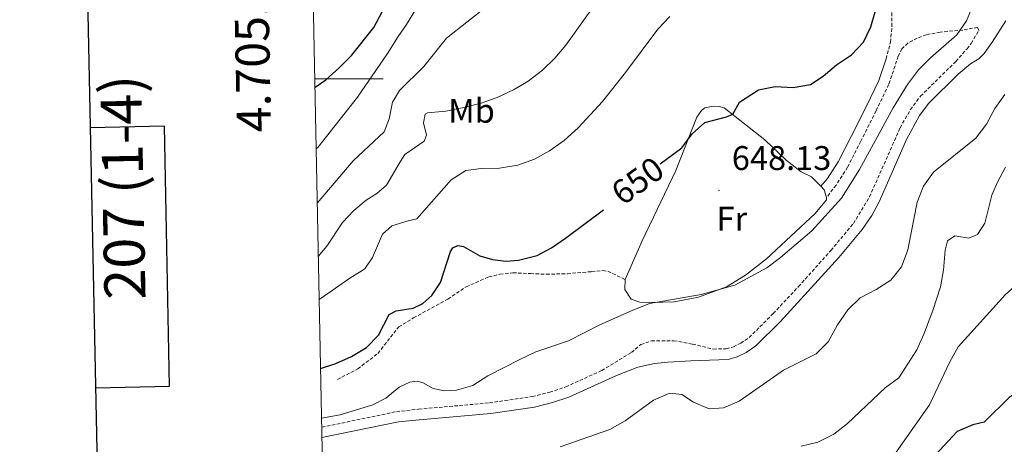
# Model space of a CAD drawing. Units: metres. Extents: x 634355 to 638867, y 4703888 to 4706945.
# Drawn here: x 635168 to 635456, y 4705393 to 4705517 of the extents above; entities that cross this region are included whole.
import ezdxf
from ezdxf.enums import TextEntityAlignment as Align

# ---------------------------------------------------------------- set-up
doc = ezdxf.new("R2010")
doc.units = ezdxf.units.M
doc.header["$MEASUREMENT"] = 0
doc.linetypes.add('TRAZOSX2', pattern=[1.5, 1, -0.5])
for name, color, linetype, lineweight in [('Carátula', 7, 'Continuous', 5), ('Level 21', 19, 'Continuous', 0), ('Level 36', 19, 'Continuous', 40), ('Level 37', 92, 'Continuous', 0), ('Level 4', 36, 'Continuous', 30), ('Level 41', 39, 'Continuous', 0), ('Level 5', 36, 'Continuous', 0), ('Level 61', 19, 'Continuous', 0), ('Level 63', 7, 'Continuous', 0), ('Level 7', 1, 'Continuous', 0)]:
    doc.layers.add(name, color=color, linetype=linetype, lineweight=lineweight)
doc.styles.add('Arial', font='ARIAL.TTF', dxfattribs={"height": 0.2})

# ---------------------------------------------------------------- blocks, each defined once
blk = doc.blocks.new('5PATER')
at = {"layer": 'Carátula', "linetype": 'Continuous', "lineweight": 5}
h = blk.add_hatch(color=250, dxfattribs=at)
edge = h.paths.add_edge_path()
edge.add_ellipse((0, 0), major_axis=(-1.33, -1.34), ratio=0.999422, start_angle=0, end_angle=360)

msp = doc.modelspace()

# ---------------------------------------------------------------- linework, layer by layer
at = {"layer": 'Level 21', "color": 19, "linetype": 'TRAZOSX2', "lineweight": 0}
for points in [[(635421.57, 4705505.81, 646.77), (635422.86, 4705510.73, 647.03), (635423.29, 4705515.36, 647.73), (635423.25, 4705521.1, 648.51)], [(635338.3, 4705414.53, 642.72), (635346.98, 4705419.84, 642.57), (635349.77, 4705422.12, 642.57), (635352.86, 4705423.2, 642.57), (635359.38, 4705423.27, 642.57), (635364.9, 4705422.26, 642.31), (635370.96, 4705420.83, 642.31), (635374.79, 4705420.89, 642.31), (635376.85, 4705421.49, 642.31), (635378.99, 4705422.53, 642.4), (635381.45, 4705424.19, 642.4), (635388.55, 4705431.22, 642.73), (635395.9, 4705439.1, 642.86), (635405.41, 4705449.72, 643.31), (635412.03, 4705457.63, 643.35), (635416.72, 4705465.37, 643.35), (635425.68, 4705485.64, 643.88), (635428.7, 4705490.98, 643.96), (635431.68, 4705494.92, 644.14), (635442, 4705505.05, 644.05), (635445.28, 4705508.8, 644.26), (635446.5, 4705510.36, 644.31), (635448.71, 4705514.18, 644.31), (635448.33, 4705515.04, 644.31), (635444.09, 4705514.27, 644.92), (635437.41, 4705513.67, 645.79), (635433.35, 4705512.9, 646.22), (635430.7, 4705511.85, 646.66), (635427.96, 4705510.44, 647.01), (635426.2, 4705508.81, 647.01), (635425.15, 4705506.59, 646.92), (635422.33, 4705498.3, 646.31), (635418.62, 4705490.6, 646.92), (635414.17, 4705481.67, 646.08), (635410.28, 4705474.1, 645.88), (635406.91, 4705468.83, 645.96), (635404.17, 4705465.25, 645.96)], [(635260.88, 4705411.9, 648.56), (635266.89, 4705415.02, 648.99), (635272.75, 4705419.56, 649.19), (635278.88, 4705427.33, 648.82), (635283.21, 4705429.96, 648.39), (635293.27, 4705435.48, 648.99), (635298.62, 4705439.07, 648.99), (635305.21, 4705441.93, 648.91), (635308.49, 4705442.75, 649.17), (635312.3, 4705443.16, 649.6), (635317.44, 4705442.92, 649.86), (635322.06, 4705442.74, 648.82), (635328.23, 4705442.89, 647.95), (635335.35, 4705443.5, 647.69), (635338.64, 4705443.8, 647.26), (635340.13, 4705443.6, 646.99), (635345.21, 4705441.18, 646.65)], [(635256.29, 4705397.92, 644.81), (635278.21, 4705402.48, 644.35), (635284.69, 4705403.22, 643.88), (635305.42, 4705405.05, 643.44), (635317.97, 4705406.91, 643.18), (635323.06, 4705408.15, 643.01), (635327.79, 4705409.75, 642.84), (635338.3, 4705414.53, 642.72)]]:
    msp.add_polyline3d(points, dxfattribs=at)
at = {"layer": 'Level 21', "color": 19, "linetype": 'Continuous', "lineweight": 0}
for points in [[(635256.34, 4705394.87, 644.82), (635278.82, 4705399.55, 644.35), (635284.87, 4705400.08, 643.88), (635284.97, 4705400.09, 643.88), (635305.79, 4705401.93, 643.44), (635318.57, 4705403.83, 643.18), (635323.93, 4705405.13, 643.01), (635328.67, 4705406.72, 642.85), (635342.58, 4705413.07, 642.66), (635348.87, 4705415.47, 642.66), (635353.76, 4705416.58, 642.66), (635357.67, 4705417.02, 642.66), (635364.41, 4705417.36, 642.31), (635375.29, 4705417.77, 642.31), (635377.98, 4705418.55, 642.31), (635380.56, 4705419.8, 642.4), (635383.45, 4705421.75, 642.4), (635390.56, 4705428.78, 642.72), (635407.78, 4705447.67, 643.31), (635414.59, 4705455.8, 643.35), (635417.38, 4705459.95, 643.35), (635419.51, 4705463.92, 643.35), (635427.52, 4705482.24, 643.83), (635431.33, 4705489.25, 643.96), (635434.05, 4705492.84, 644.14), (635442.68, 4705501.32, 644.06), (635446.31, 4705504.33, 644.15), (635448.69, 4705505.81, 644.15), (635450.29, 4705507.35, 644.15), (635452.68, 4705510.74, 644.24), (635456.62, 4705516.98, 643.89)], [(635421.57, 4705505.81, 646.77), (635419.42, 4705499.5, 646.31), (635415.8, 4705491.98, 646.92), (635411.37, 4705483.09, 646.08), (635407.55, 4705475.66, 645.88), (635404.41, 4705470.74, 645.96), (635402.43, 4705468.55, 645.96)]]:
    msp.add_polyline3d(points, dxfattribs=at)
at = {"layer": 'Level 36', "color": 92, "linetype": 'Continuous', "lineweight": 0}
for points in [[(635345.21, 4705441.18, 646.65), (635350.18, 4705452.51, 647.43), (635360.01, 4705473.16, 649.26), (635366.13, 4705488.7, 650.47), (635367.53, 4705490.67, 650.65), (635368.46, 4705491.49, 650.65), (635370.97, 4705491.93, 650.56), (635372.71, 4705491.91, 650.56), (635374.12, 4705491.44, 650.47), (635386.04, 4705482.06, 648.12), (635392.27, 4705476.11, 647.26), (635396.66, 4705472.71, 646.65), (635399.76, 4705471.26, 646.47), (635402.43, 4705468.55, 645.85)], [(635402.43, 4705468.55, 645.85), (635403.47, 4705467.49, 645.6), (635404.17, 4705465.25, 645.6)], [(635404.17, 4705465.25, 645.6), (635404.11, 4705464.55, 645.69), (635400.78, 4705460.51, 645.78), (635386.57, 4705447.27, 645.86), (635380.4, 4705442.51, 645.78), (635374.87, 4705439.08, 645.6), (635366.64, 4705435.99, 645.6), (635359.55, 4705434.68, 645.52), (635352.95, 4705434.43, 645.69), (635349.46, 4705434.56, 645.95), (635346.91, 4705435.42, 646.21), (635345.06, 4705438.22, 646.47), (635345.21, 4705441.18, 646.65)]]:
    msp.add_polyline3d(points, dxfattribs=at)
at = {"layer": 'Level 4', "color": 36, "linetype": 'Continuous', "lineweight": 30}
for points in [[(635254.35, 4705497.53, 675), (635257.47, 4705499.73, 675), (635261.46, 4705503.23, 675), (635265.05, 4705506.81, 675), (635271.59, 4705515, 675), (635274.02, 4705519.63, 675), (635275.8, 4705524.41, 675), (635277.08, 4705529.24, 675), (635276.78, 4705539.46, 675), (635276.95, 4705542.89, 675), (635278.58, 4705547.05, 675), (635279.92, 4705551.87, 675), (635281.53, 4705563.64, 675)], [(635355.45, 4705475.05, 650), (635361.79, 4705479.74, 650), (635364.79, 4705483.86, 650), (635368.5, 4705487.23, 650), (635374.81, 4705488.87, 650), (635376.65, 4705489.66, 650), (635378.66, 4705493.12, 650), (635384.23, 4705496.72, 650), (635389.12, 4705497.74, 650), (635394.4, 4705497.46, 650), (635399.4, 4705498.36, 650), (635403.18, 4705500.77, 650), (635407.02, 4705504.08, 650), (635411.41, 4705507.05, 650), (635414.93, 4705510.75, 650), (635417.1, 4705515.25, 650), (635418.56, 4705520.29, 650)], [(635255.95, 4705415.17, 650), (635260.4, 4705416.6, 650), (635265, 4705418.63, 650), (635269.39, 4705421.32, 650), (635272.89, 4705424.89, 650), (635276.05, 4705430.99, 650), (635278.14, 4705432.05, 650), (635283.05, 4705432.84, 650), (635285.9, 4705434.19, 650), (635288.57, 4705436.48, 650), (635291.1, 4705440.31, 650), (635294.05, 4705449.42, 650), (635294.73, 4705450.52, 650), (635296.13, 4705451.11, 650), (635297.83, 4705450.9, 650), (635302.57, 4705448.14, 650), (635306.35, 4705447.04, 650), (635310.2, 4705446.56, 650), (635313.93, 4705446.88, 650), (635319.41, 4705448.24, 650), (635323.6, 4705450.45, 650), (635327.74, 4705453.26, 650), (635338.81, 4705461.6, 650)], [(635517, 4705391.98, 625), (635501.14, 4705405.24, 625), (635492.79, 4705411.29, 625), (635483.94, 4705416.62, 625), (635478.94, 4705418.21, 625), (635475.4, 4705417.58, 625), (635471.05, 4705415.12, 625), (635466.84, 4705411.93, 625), (635457.77, 4705406.78, 625), (635450.29, 4705399.39, 625), (635447.02, 4705398.6, 625), (635442.42, 4705396.65, 625), (635435.91, 4705389.76, 625)]]:
    msp.add_polyline3d(points, dxfattribs=at)
at = {"layer": 'Level 5', "color": 36, "linetype": 'Continuous', "lineweight": 0}
for points in [[(635336.7, 4705522.25, 660), (635327.77, 4705509.84, 660), (635324.57, 4705505.98, 660), (635320.99, 4705502.48, 660), (635316.8, 4705499.27, 660), (635312.49, 4705496.74, 660), (635307.67, 4705494.52, 660), (635302.95, 4705492.86, 660), (635297.95, 4705491.56, 660), (635292.68, 4705490.52, 660), (635287.31, 4705490, 660), (635286.56, 4705489.66, 660), (635286.12, 4705487.11, 660), (635286.97, 4705483.49, 660), (635286.28, 4705481.72, 660), (635280.64, 4705477.77, 660), (635279.29, 4705475.67, 660), (635275.26, 4705468.86, 660), (635272.45, 4705466.41, 660), (635269.31, 4705464.48, 660), (635265.75, 4705461.38, 660), (635262.39, 4705457.88, 660), (635257.81, 4705450.96, 660), (635255.31, 4705447.93, 660)], [(635283.76, 4705520.21, 670), (635281.12, 4705515.88, 670), (635278.65, 4705512.38, 670), (635275.61, 4705507.39, 670), (635266.81, 4705494.62, 670), (635255.14, 4705479.9, 670), (635254.7, 4705479.45, 670)], [(635255.01, 4705463.54, 665), (635265.52, 4705475.98, 665), (635274.55, 4705484.41, 665), (635276.05, 4705488.24, 665), (635277.06, 4705493.16, 665), (635279.04, 4705496.51, 665), (635286.17, 4705503.59, 665), (635292.81, 4705511.86, 665), (635304.73, 4705521.29, 665)], [(635256.23, 4705400.55, 645), (635261.72, 4705401.54, 645), (635271.29, 4705404.52, 645), (635275.09, 4705406.46, 645), (635278.96, 4705409.64, 645), (635282.15, 4705411.11, 645), (635284.24, 4705411.44, 645), (635286, 4705410.88, 645), (635288.95, 4705409.26, 645), (635292.28, 4705408.58, 645), (635295.75, 4705408.76, 645), (635300.54, 4705410.17, 645), (635304.99, 4705412.98, 645), (635314.34, 4705417.79, 645), (635319.02, 4705419.97, 645), (635328.56, 4705423.21, 645), (635337.79, 4705427.94, 645), (635347.26, 4705432.15, 645), (635352.26, 4705434.15, 645), (635367.4, 4705436.77, 645), (635377.26, 4705439.56, 645), (635386.66, 4705444.63, 645), (635390.67, 4705447.6, 645), (635399.84, 4705455.5, 645), (635408.48, 4705465.04, 645), (635413.82, 4705473.45, 645), (635423.69, 4705491.47, 645), (635427.8, 4705498.31, 645), (635431.03, 4705502.62, 645), (635434.55, 4705506.17, 645), (635442.31, 4705512.89, 645), (635445.17, 4705516.98, 645), (635447.09, 4705521.63, 645)], [(635255.56, 4705435.33, 655), (635256.15, 4705435.69, 655), (635264.58, 4705441.61, 655), (635268.97, 4705444.33, 655), (635271.18, 4705447.67, 655), (635274.07, 4705454.45, 655), (635276.85, 4705456.96, 655), (635281.64, 4705458.38, 655), (635284.11, 4705458.92, 655), (635294.24, 4705470.4, 655), (635298.46, 4705473.08, 655), (635302.98, 4705473.67, 655), (635308.41, 4705473.78, 655), (635313.77, 4705474.65, 655), (635318.65, 4705476.4, 655), (635322.98, 4705478.9, 655), (635327.3, 4705481.96, 655), (635331.44, 4705485.66, 655), (635338.48, 4705493.33, 655), (635345.31, 4705501.86, 655), (635354.77, 4705514.52, 655), (635358.24, 4705518.21, 655)], [(635326.12, 4705392.14, 640), (635340.72, 4705397.24, 640), (635345.17, 4705399.77, 640), (635353.45, 4705405.83, 640), (635358.22, 4705407.92, 640), (635361.76, 4705407.48, 640), (635365.18, 4705405.24, 640), (635369.8, 4705403.31, 640), (635373.93, 4705403.57, 640), (635378.54, 4705405.52, 640), (635391.56, 4705414.62, 640), (635401.09, 4705419.43, 640), (635404.64, 4705422.96, 640), (635407.37, 4705427.87, 640), (635410.41, 4705432.3, 640), (635413.98, 4705435.8, 640), (635418.65, 4705438.23, 640), (635422.96, 4705440.98, 640), (635426.09, 4705444.87, 640), (635427.97, 4705449.84, 640), (635430.65, 4705463.85, 640), (635432.52, 4705468.56, 640), (635435.47, 4705472.59, 640), (635447.88, 4705482.63, 640), (635450.99, 4705486.72, 640), (635453.4, 4705491.31, 640), (635456.32, 4705495.38, 640)], [(635456.53, 4705474.14, 635), (635454.2, 4705469.74, 635), (635452.52, 4705465.89, 635), (635450.47, 4705457.74, 635), (635448.32, 4705454.37, 635), (635445.78, 4705453.29, 635), (635441.74, 4705453.94, 635), (635439.57, 4705452.52, 635), (635438.87, 4705449.82, 635), (635438.42, 4705443.97, 635), (635437.47, 4705439.06, 635), (635435.26, 4705432.13, 635), (635432.67, 4705425.17, 635), (635430.59, 4705420.62, 635), (635425.27, 4705412.38, 635), (635421.32, 4705409.51, 635), (635410.23, 4705398.98, 635), (635406.28, 4705395.91, 635), (635401.61, 4705393.53, 635), (635396.75, 4705392.34, 635)], [(635424.57, 4705390.61, 630), (635434.29, 4705404.52, 630), (635440.24, 4705417.04, 630), (635442.7, 4705421.46, 630), (635456.58, 4705436.78, 630), (635464.4, 4705443.75, 630), (635468.7, 4705446.63, 630), (635472.6, 4705447.18, 630), (635476.7, 4705445.95, 630), (635479.57, 4705443.21, 630), (635482.32, 4705438.68, 630), (635485.76, 4705435.05, 630), (635489.98, 4705432.28, 630), (635499.89, 4705427.76, 630), (635510.22, 4705425.43, 630), (635514.89, 4705423.66, 630), (635522.97, 4705417.34, 630), (635532.03, 4705411.73, 630), (635540.06, 4705405.75, 630), (635547.37, 4705397.43, 630), (635550.4, 4705393.46, 630), (635552.87, 4705388.6, 630)]]:
    msp.add_polyline3d(points, dxfattribs=at)
at = {"layer": 'Level 61', "color": 19, "linetype": 'Continuous', "lineweight": 0}
msp.add_polyline3d([(635277.61, 4704299.04, 581.42), (635232.72, 4706612.34, 623.38), (638656.58, 4706679.65, 702.6), (638702.61, 4704366.34, 729.43), (635277.61, 4704299.04, 581.42)], close=True, dxfattribs=at)
at = {"layer": 'Level 63', "linetype": 'Continuous', "lineweight": 30}
for points in [[(635164.39, 4706660.89), (635213.86, 4704246.41), (638768.13, 4704319.25), (638718.71, 4706730.74), (635164.39, 4706660.89)], [(635190.03, 4705409.5), (635211.73, 4705409.92), (635210.23, 4705486.08), (635188.47, 4705485.65)]]:
    msp.add_lwpolyline(points, dxfattribs=at)
at = {"layer": 'Level 63', "linetype": 'Continuous', "lineweight": 0}
msp.add_lwpolyline([(635254.3, 4705500), (635274.3, 4705500)], dxfattribs=at)

# ---------------------------------------------------------------- block references
at = {"layer": 'Level 7', "color": 19, "linetype": 'Continuous', "lineweight": 0, "xscale": 0.09999983015004542, "yscale": 0.09999983015004542}
msp.add_blockref('5PATER', (635372.64, 4705467.32, 648.14), dxfattribs=at)

# ---------------------------------------------------------------- texts
at = {"layer": 'Level 37', "color": 92, "linetype": 'Continuous', "lineweight": 0, "style": 'Arial'}
for s, p in [('Mb', (635300.17, 4705490.61, 698.41)), ('Fr', (635376.41, 4705459, 647.39))]:
    msp.add_text(s, height=7, dxfattribs=at).set_placement(p, align=Align.MIDDLE_CENTER)
at = {"layer": 'Level 41', "color": 19, "linetype": 'Continuous', "lineweight": 0, "style": 'Arial'}
msp.add_text('648.13', height=7, dxfattribs=at).set_placement((635376.39, 4705471.08, 648.14), align=Align.BOTTOM_LEFT)
at = {"layer": 'Level 41', "color": 39, "linetype": 'Continuous', "lineweight": 0, "style": 'Arial'}
msp.add_text('650', height=7, rotation=36, dxfattribs=at).set_placement((635348.81, 4705470.13, 650), align=Align.MIDDLE_CENTER)
at = {"layer": 'Level 63', "linetype": 'Continuous', "lineweight": 0, "style": 'Arial'}
msp.add_text('4.705.500', height=10, rotation=91.1118, dxfattribs=at).set_placement((635244.02, 4705514.72), align=Align.BOTTOM_CENTER)
msp.add_text('207 (1-4)', height=12, rotation=91.1265, dxfattribs=at).set_placement((635198.08, 4705468.19), align=Align.MIDDLE_CENTER)

doc.saveas('drawing.dxf')
